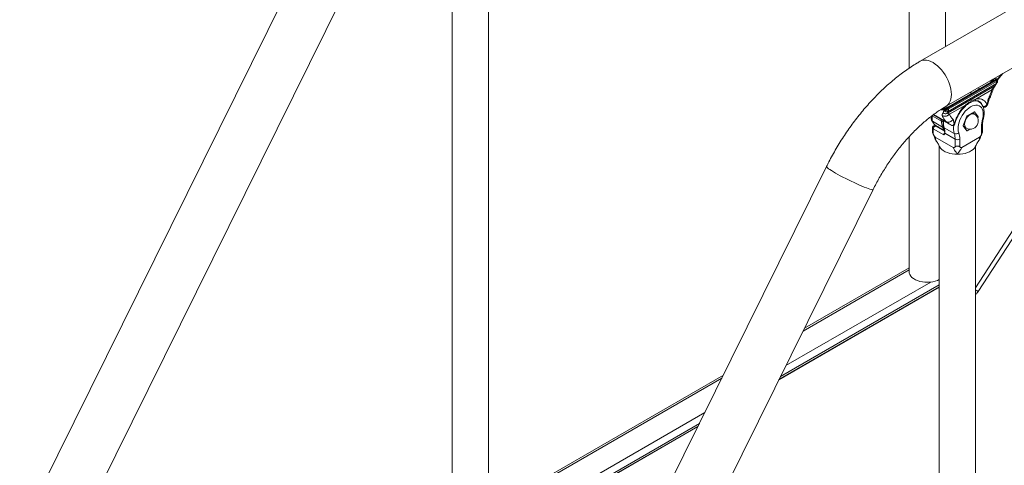
# Model space of a CAD drawing. Units: millimetres. Extents: x 0 to 42, y 0 to 29.8.
# Drawn here: x 28.7 to 32.3, y 23.1 to 24.7 of the extents above; entities that cross this region are included whole.
import ezdxf

# ---------------------------------------------------------------- set-up
doc = ezdxf.new("R2010")
doc.units = ezdxf.units.MM

msp = doc.modelspace()

# ---------------------------------------------------------------- linework, layer by layer
at = {"color": 7, "linetype": 'Continuous', "lineweight": 15}
for p, q in [((31.96182, 26.27011), (31.96182, 24.53447)), ((32.09662, 24.61446), (32.09662, 26.27011)), ((33.98185, 25.70278), (32.00237, 24.56006)), ((32.09897, 24.39274), (34.07844, 25.53546)), ((30.26374, 25.2903), (30.26374, 22.7975)), ((30.39854, 22.7975), (30.39854, 25.2903)), ((29.84469, 25.21413), (28.65634, 22.81279)), ((28.8295, 22.7271), (30.01785, 25.12844)), ((32.10348, 24.38789), (32.28362, 24.49188)), ((32.28582, 24.48988), (32.10567, 24.38589)), ((32.10714, 24.3819), (32.28658, 24.48549)), ((32.27506, 24.48707), (32.11093, 24.39232)), ((32.2752, 24.48713), (32.11107, 24.39238)), ((32.26441, 24.48309), (32.26693, 24.4877)), ((32.27564, 24.4874), (32.27609, 24.48775)), ((32.10414, 24.36739), (32.28003, 24.46893)), ((32.28593, 24.47757), (32.10649, 24.37398)), ((32.19468, 24.44067), (32.18834, 24.44433)), ((32.20997, 24.4198), (32.26874, 24.45372)), ((32.28003, 24.46893), (32.28593, 24.47757)), ((32.28246, 24.47094), (32.28812, 24.47943)), ((32.22092, 24.40936), (32.2135, 24.41364)), ((32.08793, 24.36847), (32.09075, 24.37705)), ((32.10649, 24.37398), (32.10414, 24.36739)), ((32.11208, 24.36329), (32.17085, 24.39721)), ((32.20347, 24.37221), (32.17734, 24.35713)), ((32.21776, 24.35351), (32.2047, 24.3721)), ((32.23611, 24.39161), (32.23719, 24.39099)), ((32.25083, 24.39955), (32.25099, 24.39905)), ((32.04707, 24.35742), (32.082, 24.33726)), ((32.04867, 24.33762), (32.08643, 24.31582)), ((32.05144, 24.36127), (32.11597, 24.32401)), ((32.17612, 24.3556), (32.16306, 24.32193)), ((32.20399, 24.3637), (32.19763, 24.36738)), ((32.21672, 24.34919), (32.21776, 24.35188)), ((32.04816, 24.31153), (32.04816, 24.29885)), ((32.09085, 24.28625), (32.05167, 24.30886)), ((32.05167, 24.30886), (32.05167, 24.289)), ((32.06137, 24.32149), (32.06179, 24.32118)), ((32.06164, 24.32118), (32.09318, 24.30297)), ((32.12965, 24.29132), (32.09189, 24.31312)), ((32.11568, 24.32418), (32.12074, 24.32167)), ((32.12999, 24.32979), (32.12979, 24.32908)), ((32.16287, 24.32108), (32.16382, 24.31921)), ((32.16306, 24.3203), (32.17612, 24.30171)), ((32.16763, 24.31541), (32.174, 24.31174)), ((32.17242, 24.31265), (32.16849, 24.31257)), ((32.17734, 24.3016), (32.18798, 24.30774)), ((32.231, 24.289), (32.231, 24.31743)), ((32.23451, 24.29885), (32.23451, 24.32232)), ((31.96182, 24.27957), (31.96182, 23.77778)), ((32.05911, 24.27785), (32.12542, 24.23957)), ((32.06259, 24.26452), (32.06324, 24.26376)), ((32.09089, 24.28631), (32.09085, 24.28625)), ((32.09093, 24.28626), (32.09089, 24.28631)), ((32.09509, 24.29236), (32.13285, 24.27056)), ((32.13285, 24.24213), (32.13285, 24.27056)), ((32.14982, 24.27056), (32.14982, 24.24213)), ((32.22356, 24.27785), (32.15725, 24.23957)), ((32.21943, 24.26376), (32.22008, 24.26452)), ((32.07394, 24.24483), (32.07394, 21.7525)), ((32.20874, 21.7525), (32.20874, 24.24483)), ((32.51974, 24.19866), (32.20874, 23.71776)), ((32.21846, 23.70392), (32.53245, 24.18942)), ((31.65488, 24.16913), (30.46653, 21.76779)), ((30.63969, 21.6821), (31.82804, 24.08344)), ((31.96182, 23.7927), (31.57312, 23.56831)), ((31.47814, 23.37637), (32.07394, 23.72032)), ((32.07394, 23.72871), (31.48395, 23.38812)), ((31.27135, 23.3941), (30.39854, 22.89024)), ((31.18218, 23.21391), (30.12106, 22.60135)), ((30.15905, 22.61488), (31.17636, 23.20216))]:
    msp.add_line(p, q, dxfattribs=at)
at = {"color": 8, "linetype": 'Continuous', "lineweight": 15}
for p, q in [((32.26313, 24.48018), (32.26441, 24.48309)), ((32.26693, 24.4877), (32.26402, 24.48802)), ((32.26441, 24.48309), (32.26557, 24.48159)), ((32.28442, 24.49441), (32.27334, 24.4934)), ((32.21765, 24.46125), (32.22399, 24.45759)), ((32.28809, 24.47949), (32.28593, 24.47757)), ((32.08218, 24.38254), (32.09047, 24.38245)), ((32.09157, 24.38602), (32.08967, 24.38712)), ((32.2047, 24.3721), (32.20418, 24.3724)), ((32.05299, 24.36239), (32.09942, 24.33559)), ((32.08765, 24.33753), (32.08778, 24.3359)), ((32.21222, 24.35671), (32.21776, 24.35351)), ((32.21776, 24.35188), (32.21426, 24.3539)), ((32.06128, 24.31909), (32.09338, 24.30056)), ((32.17541, 24.30272), (32.17734, 24.3016)), ((31.96182, 23.78459), (31.5675, 23.55695)), ((32.07394, 23.72195), (31.47927, 23.37866)), ((32.04229, 23.73961), (31.50415, 23.42895)), ((31.26573, 23.38274), (30.39854, 22.88213)), ((31.20238, 23.25473), (30.39726, 22.78995)), ((31.17749, 23.20445), (30.1336, 22.60182))]:
    msp.add_line(p, q, dxfattribs=at)
at = {"color": 7, "linetype": 'Continuous', "lineweight": 15, "flags": 128}
for points in [[(32.09897, 24.39274), (32.1018, 24.39457), (32.10689, 24.39914), (32.11115, 24.40482), (32.11454, 24.41156), (32.11699, 24.41923), (32.11848, 24.42774), (32.11898, 24.43696), (32.11848, 24.44676), (32.11699, 24.45699), (32.11454, 24.4675), (32.11115, 24.47814), (32.10689, 24.48875), (32.1018, 24.49919), (32.09597, 24.50929), (32.08947, 24.51891), (32.08241, 24.52791), (32.07489, 24.53617), (32.06702, 24.54355), (32.0589, 24.54995), (32.05067, 24.55527), (32.04244, 24.55945), (32.03432, 24.56242), (32.02645, 24.56413), (32.01893, 24.56456), (32.01187, 24.56371), (32.00538, 24.56159), (32.00237, 24.56006)], [(32.00238, 24.56006), (32.00538, 24.56159), (32.01187, 24.56371), (32.01893, 24.56456), (32.02645, 24.56413), (32.03432, 24.56242), (32.04244, 24.55945), (32.05067, 24.55527)], [(32.05067, 24.55527), (32.0589, 24.54995), (32.06702, 24.54355), (32.07489, 24.53617), (32.08241, 24.52791), (32.08947, 24.51891), (32.09597, 24.50929), (32.1018, 24.49919), (32.10689, 24.48875), (32.11115, 24.47814), (32.11454, 24.4675), (32.11699, 24.45699), (32.11848, 24.44676), (32.11898, 24.43696), (32.11848, 24.42774), (32.11699, 24.41923), (32.11454, 24.41156), (32.11115, 24.40482), (32.10689, 24.39914), (32.1018, 24.39457), (32.09899, 24.39275)], [(32.28489, 24.49457), (32.28471, 24.49454), (32.28442, 24.49441)], [(32.2897, 24.49189), (32.2964, 24.50065), (32.30551, 24.51197)], [(32.29009, 24.4897), (32.29781, 24.49984), (32.30956, 24.51431)], [(32.23464, 24.34526), (32.23634, 24.35384), (32.23705, 24.36206), (32.23678, 24.36975), (32.23552, 24.37674), (32.23331, 24.38288), (32.23019, 24.38805), (32.22622, 24.39214), (32.22149, 24.39505), (32.21611, 24.39673), (32.21018, 24.39714), (32.20382, 24.39627), (32.19719, 24.39414), (32.19041, 24.3908), (32.18363, 24.38631), (32.17699, 24.38078), (32.17064, 24.37431), (32.16471, 24.36706), (32.15932, 24.35916), (32.1546, 24.35079), (32.15063, 24.34212), (32.14751, 24.33335), (32.14529, 24.32465), (32.14404, 24.31621), (32.14376, 24.30821), (32.14448, 24.30082), (32.14617, 24.29419)], [(32.19763, 24.36738), (32.19657, 24.36791), (32.19625, 24.36804)], [(32.19737, 24.36868), (32.19954, 24.36704), (32.20083, 24.36553)], [(32.06128, 24.31909), (32.05994, 24.31943), (32.05838, 24.31915), (32.05673, 24.31828), (32.05513, 24.31688), (32.05372, 24.31507), (32.05262, 24.31302), (32.05192, 24.31089), (32.05167, 24.30886)], [(32.16473, 24.31792), (32.16705, 24.31578), (32.16763, 24.31541)], [(32.17083, 24.31357), (32.16939, 24.3138), (32.16704, 24.31463)], [(32.14134, 24.21431), (32.13146, 24.21472), (32.12178, 24.21594), (32.11251, 24.21793), (32.10381, 24.22067), (32.09589, 24.2241), (32.08889, 24.22814), (32.08295, 24.23272), (32.07821, 24.23774), (32.07475, 24.24309), (32.07378, 24.2452)], [(32.20888, 24.24518), (32.20792, 24.24309), (32.20446, 24.23774), (32.19972, 24.23272), (32.19378, 24.22814), (32.18678, 24.2241), (32.17886, 24.22067), (32.17017, 24.21793), (32.16089, 24.21594), (32.15121, 24.21472), (32.14134, 24.21431)], [(31.82805, 24.08345), (31.82798, 24.08333), (31.82673, 24.08278), (31.82425, 24.08286), (31.82055, 24.08357), (31.8157, 24.08491), (31.80977, 24.08685), (31.80284, 24.08937), (31.79502, 24.09242), (31.78642, 24.09597), (31.77716, 24.09996), (31.76738, 24.10433), (31.75722, 24.10902), (31.74683, 24.11397), (31.73637, 24.11909), (31.72598, 24.12432), (31.71581, 24.12958), (31.70602, 24.13479), (31.69675, 24.13988), (31.68813, 24.14477), (31.68028, 24.14938), (31.67333, 24.15367), (31.66737, 24.15755), (31.66249, 24.16097), (31.65876, 24.16389), (31.65624, 24.16627), (31.65497, 24.16806), (31.65488, 24.16913)], [(31.65498, 24.16928), (31.65495, 24.16923), (31.65497, 24.16806), (31.65624, 24.16627), (31.65876, 24.16389), (31.66249, 24.16097), (31.66737, 24.15755), (31.67333, 24.15367), (31.68028, 24.14938), (31.68813, 24.14477)], [(31.68813, 24.14477), (31.69675, 24.13988), (31.70602, 24.13479), (31.71581, 24.12958), (31.72598, 24.12432), (31.73637, 24.11909), (31.74683, 24.11397), (31.75722, 24.10902), (31.76738, 24.10433), (31.77716, 24.09996), (31.78642, 24.09597), (31.79502, 24.09242), (31.80284, 24.08937), (31.80977, 24.08685), (31.8157, 24.08491), (31.82055, 24.08357), (31.82425, 24.08286), (31.82673, 24.08278), (31.82798, 24.08333), (31.82804, 24.08344)], [(31.96182, 23.77778), (31.96237, 23.77281), (31.96433, 23.76725), (31.96768, 23.76191), (31.97233, 23.7569), (31.9782, 23.75234), (31.98516, 23.74833), (31.99306, 23.74494), (32.00173, 23.74225), (32.01098, 23.74032), (32.02062, 23.73918), (32.03045, 23.73887), (32.04024, 23.73939), (32.04981, 23.74073), (32.05893, 23.74285), (32.06742, 23.74572), (32.07394, 23.74867)]]:
    msp.add_lwpolyline(points, dxfattribs=at)
at = {"color": 8, "linetype": 'Continuous', "lineweight": 15, "flags": 128}
for points in [[(32.08033, 24.34459), (32.07976, 24.34471), (32.07916, 24.34496)], [(32.174, 24.31174), (32.17195, 24.3133), (32.16963, 24.31654), (32.16822, 24.32077), (32.16778, 24.32579), (32.16834, 24.33136), (32.16986, 24.33724), (32.17227, 24.34314), (32.17547, 24.34878), (32.1793, 24.35391), (32.18358, 24.35828), (32.18811, 24.36169), (32.19269, 24.36398), (32.19709, 24.36504)], [(32.19709, 24.36504), (32.20112, 24.36482), (32.20399, 24.3637)], [(32.07064, 24.31598), (32.06734, 24.31667), (32.06128, 24.31909)], [(32.09264, 24.30502), (32.08941, 24.30951), (32.08643, 24.31582)]]:
    msp.add_lwpolyline(points, dxfattribs=at)
at = {"color": 7, "linetype": 'Continuous', "lineweight": 15}
for centre, radius, start, end in [((32.26914, 24.48827), 0.00228, 128.19792, 194.33702), ((32.27734, 24.48648), 0.00178, 113.0717, 134.45625), ((32.28352, 24.48957), 0.00231, 7.77138, 87.55747), ((32.09167, 24.38069), 0.00212, 124.46699, 209.80146), ((32.10338, 24.38558), 0.00231, 7.77138, 87.55747), ((32.11127, 24.39173), 0.000677, 106.92864, 119.95897), ((32.20403, 24.37153), 0.000879, 40.5328, 129.24817), ((32.24189, 24.39983), 0.01003, 237.65067, 333.85973), ((32.06886, 24.3368), 0.01315, 2.00472, 38.40064), ((32.08458, 24.34238), 0.00574, 243.23701, 302.24673), ((32.16215, 24.34266), 0.08033, 183.85547, 199.51666), ((32.179, 24.35454), 0.00307, 122.63797, 159.77289), ((32.19174, 24.35924), 0.012, 26.36346, 56.54015), ((32.18899, 24.33772), 0.03, 343.48299, 60.00269), ((32.21613, 24.3527), 0.00183, 333.43643, 26.56357), ((32.34687, 24.3164), 0.11588, 165.57855, 179.49546), ((32.12332, 24.33035), 0.00907, 238.76019, 346.43181), ((32.16469, 24.32112), 0.00183, 153.43643, 206.56357), ((32.17176, 24.32499), 0.0124, 252.78502, 273.40348), ((32.18899, 24.33772), 0.03, 240.00269, 343.48299), ((32.17679, 24.30228), 0.000879, 220.5328, 309.24817), ((32.13585, 24.30461), 0.01467, 244.96196, 314.72489), ((32.0698, 24.27146), 0.06306, 359.18526, 18.36215), ((32.14134, 24.28694), 0.01844, 242.60967, 297.39033), ((32.07806, 24.27158), 0.07177, 359.18526, 18.36215)]:
    msp.add_arc(centre, radius, start, end, dxfattribs=at)
at = {"color": 8, "linetype": 'Continuous', "lineweight": 15}
for centre, radius, start, end in [((32.2754, 24.48648), 0.000677, 106.92864, 119.95897), ((32.20632, 24.38234), 0.03072, 61.65368, 100.82486), ((32.06728, 24.33605), 0.02042, 4.1632, 12.99404), ((32.23469, 24.34869), 0.00343, 269.2713, 335.34001), ((32.08845, 24.31992), 0.00456, 243.77749, 295.91814), ((32.19296, 24.31081), 0.06624, 169.92414, 197.10839), ((32.2285, 24.32293), 0.00604, 294.38395, 354.19869), ((32.18774, 23.67316), 0.04348, 45.03662, 61.12521)]:
    msp.add_arc(centre, radius, start, end, dxfattribs=at)
at = {"color": 7, "linetype": 'Continuous', "lineweight": 15}
for centre, major_axis, ratio, start_param, end_param in [((32.17792, 24.44386), (0.01166, 0.15486), 0.7151866, 5.0379239, 5.0674299), ((32.19808, 24.46136), (0.01931, 0.16545), 0.7120173, 2.1683627, 2.1863805), ((32.20606, 24.46011), (0.01166, 0.15486), 0.7151866, 2.1235879, 2.1530939)]:
    msp.add_ellipse(centre, major_axis=major_axis, ratio=ratio, start_param=start_param, end_param=end_param, dxfattribs=at)
for points, knots in [([(32.00237, 24.56006), (31.99848, 24.55777), (31.98736, 24.55126), (31.96916, 24.5397), (31.94786, 24.52508), (31.92683, 24.50947), (31.90608, 24.49293), (31.88565, 24.4755), (31.86558, 24.45721), (31.8459, 24.43811), (31.82663, 24.41823), (31.80782, 24.39762), (31.78947, 24.37631), (31.77164, 24.35435), (31.75433, 24.33178), (31.73759, 24.30863), (31.72143, 24.28496), (31.70589, 24.2608), (31.69098, 24.23621), (31.67675, 24.2112), (31.66475, 24.18881), (31.65768, 24.17469), (31.65488, 24.16913)], [0, 0, 0, 0, 0.028338, 0.080915, 0.1334481, 0.1859438, 0.2383834, 0.2907553, 0.3430534, 0.3952759, 0.4474241, 0.4995019, 0.551515, 0.6034705, 0.6553761, 0.7072406, 0.759073, 0.8108825, 0.8626789, 0.9144718, 0.9662702, 1, 1, 1, 1]), ([(32.27609, 24.48775), (32.27614, 24.4878), (32.27642, 24.4881), (32.27575, 24.48834), (32.27319, 24.48827), (32.26898, 24.48789), (32.26693, 24.4877)], [0, 0, 0, 0, 0.0330024, 0.2131718, 0.6162607, 1, 1, 1, 1]), ([(32.26773, 24.49006), (32.26991, 24.49), (32.27435, 24.48989), (32.27679, 24.4893), (32.27714, 24.48863), (32.27671, 24.48819), (32.27664, 24.48812)], [0, 0, 0, 0, 0.384069, 0.78375, 0.9655989, 1, 1, 1, 1]), ([(32.28482, 24.49488), (32.28391, 24.49467), (32.28054, 24.49392), (32.27678, 24.49386), (32.27405, 24.49381)], [0, 0, 0, 0, 0.2727706, 1, 1, 1, 1]), ([(32.27664, 24.48812), (32.27648, 24.48798), (32.27617, 24.48771), (32.27551, 24.48731), (32.2752, 24.48713)], [0, 0, 0, 0, 0.5400029, 1, 1, 1, 1]), ([(32.28362, 24.49188), (32.28416, 24.4922), (32.28544, 24.49296), (32.2867, 24.49389), (32.28708, 24.49451), (32.28638, 24.49472), (32.28507, 24.49451), (32.28442, 24.49441)], [0, 0, 0, 0, 0.1507526, 0.3573297, 0.5703689, 0.7855489, 1, 1, 1, 1]), ([(32.2897, 24.49294), (32.2897, 24.49296), (32.2897, 24.49329), (32.28936, 24.49388), (32.28876, 24.49444), (32.28809, 24.49472), (32.28732, 24.49485), (32.28639, 24.49483), (32.28532, 24.49463), (32.28473, 24.49452)], [0, 0, 0, 0, 0.0112659, 0.1293144, 0.2364994, 0.3392577, 0.4663945, 0.7046823, 1, 1, 1, 1]), ([(32.28812, 24.47943), (32.2887, 24.48032), (32.28977, 24.48197), (32.29044, 24.48468), (32.29064, 24.48691), (32.29051, 24.48815), (32.29045, 24.48868)], [0, 0, 0, 0, 0.3270353, 0.6010885, 0.8266537, 1, 1, 1, 1]), ([(32.29046, 24.48865), (32.29039, 24.48906), (32.29012, 24.49068), (32.28983, 24.49229), (32.28961, 24.4935)], [0, 0, 0, 0, 0.2499424, 1, 1, 1, 1]), ([(32.25986, 24.41899), (32.26262, 24.4252), (32.26813, 24.43763), (32.27194, 24.4502), (32.27385, 24.45649)], [0, 0, 0, 0, 0.499496, 1, 1, 1, 1]), ([(32.26874, 24.45372), (32.2693, 24.45477), (32.27086, 24.45764), (32.27418, 24.46162), (32.2772, 24.46519), (32.27915, 24.46763), (32.27976, 24.46853), (32.28003, 24.46893)], [0, 0, 0, 0, 0.1860921, 0.510127, 0.8087191, 0.9162851, 1, 1, 1, 1]), ([(32.27385, 24.4565), (32.27422, 24.45754), (32.27498, 24.45974), (32.27721, 24.46336), (32.28, 24.46718), (32.28164, 24.46968), (32.28246, 24.47094)], [0, 0, 0, 0, 0.2171939, 0.4592915, 0.7272922, 1, 1, 1, 1]), ([(32.17058, 24.39342), (32.17394, 24.39633), (32.18031, 24.40185), (32.18957, 24.40752), (32.19739, 24.41125), (32.20189, 24.41245), (32.20397, 24.413)], [0, 0, 0, 0, 0.2985221, 0.5662731, 0.8003032, 1, 1, 1, 1]), ([(32.17084, 24.39724), (32.17411, 24.39988), (32.1806, 24.4051), (32.19054, 24.41134), (32.20033, 24.41649), (32.20674, 24.41871), (32.20997, 24.41983)], [0, 0, 0, 0, 0.2517378, 0.5, 0.7482622, 1, 1, 1, 1]), ([(32.20395, 24.41296), (32.20732, 24.41346), (32.21403, 24.41447), (32.21924, 24.41224), (32.22183, 24.41113)], [0, 0, 0, 0, 0.5035107, 1, 1, 1, 1]), ([(32.20997, 24.4198), (32.21449, 24.42041), (32.22349, 24.42162), (32.23502, 24.41806), (32.24465, 24.41109), (32.24877, 24.40341), (32.25083, 24.39955)], [0, 0, 0, 0, 0.2514103, 0.5000632, 0.7493567, 1, 1, 1, 1]), ([(32.2378, 24.34726), (32.23818, 24.34889), (32.23928, 24.35359), (32.24038, 24.36128), (32.24076, 24.37013), (32.24008, 24.37861), (32.23833, 24.38657), (32.23549, 24.39379), (32.23165, 24.40011), (32.22684, 24.40522), (32.22316, 24.40828), (32.221, 24.40928), (32.22088, 24.40934)], [0, 0, 0, 0, 0.06297783, 0.18145122, 0.30074441, 0.42075882, 0.54075957, 0.65931379, 0.77472598, 0.88595428, 0.99332287, 1, 1, 1, 1]), ([(32.25083, 24.39955), (32.25145, 24.40099), (32.25291, 24.40438), (32.25375, 24.4096), (32.25423, 24.4146), (32.25541, 24.41793), (32.25589, 24.41931)], [0, 0, 0, 0, 0.2142092, 0.5061868, 0.795266, 1, 1, 1, 1]), ([(32.25089, 24.39544), (32.25203, 24.39729), (32.25487, 24.4019), (32.25677, 24.41017), (32.25884, 24.41607), (32.25986, 24.41899)], [0, 0, 0, 0, 0.2540223, 0.6306116, 1, 1, 1, 1]), ([(31.82804, 24.08344), (31.82991, 24.08718), (31.8354, 24.09814), (31.84499, 24.11615), (31.85699, 24.13733), (31.86959, 24.15816), (31.88272, 24.17857), (31.89636, 24.19851), (31.91046, 24.21792), (31.92497, 24.23675), (31.93986, 24.25493), (31.95506, 24.27243), (31.97053, 24.28918), (31.98622, 24.30515), (32.00207, 24.32029), (32.01803, 24.33457), (32.03403, 24.34795), (32.05003, 24.3604), (32.06596, 24.3719), (32.08147, 24.38223), (32.09245, 24.38895), (32.09815, 24.39226), (32.09897, 24.39274)], [0, 0, 0, 0, 0.0280521, 0.0822359, 0.1364375, 0.1906442, 0.2448382, 0.299004, 0.3531272, 0.4071936, 0.4611889, 0.515099, 0.5689102, 0.6226091, 0.676183, 0.7296202, 0.7829104, 0.8360457, 0.8890206, 0.9418339, 0.9916993, 1, 1, 1, 1]), ([(32.10853, 24.39107), (32.10688, 24.39034), (32.10202, 24.3882), (32.09427, 24.38581), (32.08936, 24.38568), (32.08681, 24.38561)], [0, 0, 0, 0, 0.1986616, 0.5841752, 1, 1, 1, 1]), ([(32.10567, 24.38589), (32.1047, 24.38533), (32.10274, 24.38421), (32.09918, 24.3825), (32.09561, 24.38105), (32.09228, 24.37998), (32.09063, 24.37975), (32.08983, 24.37964)], [0, 0, 0, 0, 0.1985444, 0.3970008, 0.5964616, 0.8021916, 1, 1, 1, 1]), ([(32.09047, 24.38245), (32.09112, 24.38257), (32.09245, 24.38282), (32.09516, 24.3838), (32.09809, 24.38507), (32.10103, 24.38652), (32.10266, 24.38743), (32.10348, 24.38789)], [0, 0, 0, 0, 0.197061, 0.4022183, 0.6015564, 0.8004305, 1, 1, 1, 1]), ([(32.10714, 24.3819), (32.10647, 24.38143), (32.10515, 24.3805), (32.10279, 24.37928), (32.10038, 24.3783), (32.09733, 24.37736), (32.09379, 24.37672), (32.09173, 24.37694), (32.09075, 24.37705)], [0, 0, 0, 0, 0.1455147, 0.285242, 0.4191791, 0.5473231, 0.785117, 1, 1, 1, 1]), ([(32.10649, 24.37398), (32.10532, 24.37343), (32.10289, 24.37228), (32.0984, 24.37243), (32.09402, 24.37401), (32.09181, 24.37606), (32.09075, 24.37705)], [0, 0, 0, 0, 0.2408379, 0.4998498, 0.7589548, 1, 1, 1, 1]), ([(32.11107, 24.39238), (32.11065, 24.39215), (32.10987, 24.39171), (32.10896, 24.39127), (32.10853, 24.39107)], [0, 0, 0, 0, 0.5375792, 1, 1, 1, 1]), ([(32.12999, 24.32979), (32.13205, 24.33602), (32.13616, 24.34846), (32.1458, 24.36655), (32.15732, 24.38342), (32.16632, 24.3926), (32.17085, 24.39722)], [0, 0, 0, 0, 0.2505971, 0.4999346, 0.7485442, 1, 1, 1, 1]), ([(32.13225, 24.32818), (32.13295, 24.33083), (32.13439, 24.33622), (32.13721, 24.3437), (32.1398, 24.34973), (32.14182, 24.35396), (32.14354, 24.35733), (32.14579, 24.3615), (32.14924, 24.36737), (32.15453, 24.37524), (32.16181, 24.3846), (32.16769, 24.39047), (32.17092, 24.39369)], [0, 0, 0, 0, 0.1113274, 0.2266374, 0.3108965, 0.3639762, 0.4055485, 0.4545642, 0.5435072, 0.6628619, 0.8151055, 1, 1, 1, 1]), ([(32.25083, 24.39955), (32.25009, 24.39836), (32.2488, 24.39628), (32.24648, 24.3943), (32.24501, 24.39334), (32.24433, 24.39296), (32.24415, 24.39287), (32.24411, 24.39285), (32.2441, 24.39284), (32.2441, 24.39284), (32.24409, 24.39284), (32.24409, 24.39284), (32.24409, 24.39284), (32.24409, 24.39284), (32.24409, 24.39284), (32.24409, 24.39284), (32.24409, 24.39284), (32.24409, 24.39284), (32.24409, 24.39284), (32.24408, 24.39283), (32.24407, 24.39283), (32.24405, 24.39282), (32.24401, 24.3928), (32.24392, 24.39276), (32.24375, 24.39268), (32.24341, 24.39254), (32.24273, 24.39228), (32.24139, 24.39191), (32.23954, 24.39172), (32.2375, 24.39198), (32.23635, 24.39253), (32.23579, 24.39279)], [0, 0, 0, 0, 0.2100723, 0.3685114, 0.4656522, 0.4901681, 0.4963654, 0.4979483, 0.4983608, 0.4985043, 0.4985206, 0.4985227, 0.4985249, 0.4985291, 0.4985377, 0.4985547, 0.4985889, 0.4986571, 0.4987937, 0.4990667, 0.4996127, 0.5007045, 0.5028871, 0.5072486, 0.5159566, 0.5333106, 0.5677567, 0.6354912, 0.7654851, 0.8872666, 1, 1, 1, 1]), ([(32.04302, 24.35479), (32.04308, 24.35353), (32.04331, 24.34889), (32.04455, 24.34446), (32.04546, 24.34123)], [0, 0, 0, 0, 0.2719447, 1, 1, 1, 1]), ([(32.04546, 24.34123), (32.0474, 24.33705), (32.05129, 24.32866), (32.05803, 24.32377), (32.06142, 24.32131)], [0, 0, 0, 0, 0.4979791, 1, 1, 1, 1]), ([(32.0455, 24.34125), (32.04568, 24.34081), (32.04628, 24.33935), (32.04769, 24.33833), (32.04867, 24.33762)], [0, 0, 0, 0, 0.2987498, 1, 1, 1, 1]), ([(32.04707, 24.35742), (32.04715, 24.35508), (32.04733, 24.34995), (32.04699, 24.34393), (32.04815, 24.3396), (32.04867, 24.33762)], [0, 0, 0, 0, 0.3133397, 0.6866445, 1, 1, 1, 1]), ([(32.08474, 24.35797), (32.08445, 24.35909), (32.08397, 24.36087), (32.0845, 24.36268), (32.08538, 24.36434), (32.08694, 24.36583), (32.08762, 24.36764), (32.08793, 24.36847)], [0, 0, 0, 0, 0.2306074, 0.3690534, 0.5259308, 0.7811646, 1, 1, 1, 1]), ([(32.11208, 24.36329), (32.11023, 24.3617), (32.10739, 24.35926), (32.10255, 24.35714), (32.09861, 24.35603), (32.09464, 24.3556), (32.0897, 24.35582), (32.0867, 24.35712), (32.08474, 24.35797)], [0, 0, 0, 0, 0.2394568, 0.3683607, 0.5, 0.6316393, 0.7605432, 1, 1, 1, 1]), ([(32.08816, 24.34007), (32.08808, 24.33919), (32.0878, 24.33609), (32.08781, 24.33033), (32.08847, 24.32236), (32.08997, 24.3172), (32.0908, 24.31436)], [0, 0, 0, 0, 0.0917353, 0.3259684, 0.6285519, 1, 1, 1, 1]), ([(32.10414, 24.36739), (32.10297, 24.36673), (32.10054, 24.36536), (32.09597, 24.36499), (32.09143, 24.36597), (32.08907, 24.36766), (32.08793, 24.36847)], [0, 0, 0, 0, 0.2410979, 0.5, 0.7589021, 1, 1, 1, 1]), ([(32.12493, 24.34371), (32.12331, 24.34177), (32.12082, 24.33878), (32.11641, 24.33601), (32.11276, 24.33446), (32.10903, 24.33366), (32.10432, 24.33353), (32.10135, 24.33478), (32.09942, 24.33559)], [0, 0, 0, 0, 0.2394568, 0.3683607, 0.5, 0.6316393, 0.7605432, 1, 1, 1, 1]), ([(32.10414, 24.36739), (32.10417, 24.36717), (32.10437, 24.36587), (32.10708, 24.36543), (32.11006, 24.36481), (32.11154, 24.3637), (32.11208, 24.36329)], [0, 0, 0, 0, 0.083842, 0.489079, 0.8136258, 1, 1, 1, 1]), ([(32.12493, 24.34371), (32.12541, 24.34289), (32.12658, 24.34091), (32.12707, 24.33648), (32.1279, 24.33221), (32.12937, 24.33051), (32.12999, 24.32979)], [0, 0, 0, 0, 0.2046945, 0.4938136, 0.7857775, 1, 1, 1, 1]), ([(32.2032, 24.36416), (32.2031, 24.36477), (32.20291, 24.36583), (32.20255, 24.36697), (32.20239, 24.36744)], [0, 0, 0, 0, 0.580455, 1, 1, 1, 1]), ([(32.23451, 24.32232), (32.23453, 24.32373), (32.2346, 24.32785), (32.23532, 24.33513), (32.23657, 24.34214), (32.23756, 24.34624), (32.2378, 24.34726)], [0, 0, 0, 0, 0.1823535, 0.5324094, 0.8837537, 1, 1, 1, 1]), ([(32.04816, 24.29885), (32.04818, 24.29857), (32.04821, 24.298), (32.04854, 24.2965), (32.0496, 24.29348), (32.05085, 24.29077), (32.05167, 24.289)], [0, 0, 0, 0, 0.1179366, 0.2391751, 0.500882, 1, 1, 1, 1]), ([(32.06107, 24.31911), (32.06071, 24.31933), (32.05954, 24.32002), (32.05713, 24.32048), (32.05401, 24.32014), (32.05124, 24.31861), (32.0494, 24.31643), (32.04846, 24.31422), (32.04813, 24.31253), (32.04818, 24.3117), (32.04819, 24.31153)], [0, 0, 0, 0, 0.0682236, 0.2213099, 0.3882688, 0.5708893, 0.7195347, 0.84332, 0.967668, 1, 1, 1, 1]), ([(32.06902, 24.31692), (32.0683, 24.31697), (32.06592, 24.31714), (32.06331, 24.31805), (32.06146, 24.31901), (32.06086, 24.31932)], [0, 0, 0, 0, 0.2239154, 0.7457107, 1, 1, 1, 1]), ([(32.0908, 24.31436), (32.0916, 24.3117), (32.09344, 24.30562), (32.09375, 24.29818), (32.09392, 24.29399)], [0, 0, 0, 0, 0.4368932, 1, 1, 1, 1]), ([(32.12048, 24.32179), (32.12045, 24.32179), (32.11989, 24.32187), (32.11933, 24.32219), (32.11881, 24.32249)], [0, 0, 0, 0, 0.0561691, 1, 1, 1, 1]), ([(32.231, 24.289), (32.23182, 24.29076), (32.23306, 24.29346), (32.23414, 24.29651), (32.23444, 24.29796), (32.23454, 24.29861), (32.23451, 24.29885), (32.23451, 24.29885)], [0, 0, 0, 0, 0.4981549, 0.7594018, 0.880438, 0.9990791, 1, 1, 1, 1]), ([(32.04951, 24.29392), (32.05039, 24.29168), (32.0525, 24.28635), (32.05552, 24.27787), (32.05875, 24.27019), (32.06144, 24.26619), (32.06269, 24.26434)], [0, 0, 0, 0, 0.2021936, 0.4815625, 0.759885, 1, 1, 1, 1]), ([(32.05167, 24.289), (32.0527, 24.28689), (32.05422, 24.28378), (32.05642, 24.28036), (32.05789, 24.27869), (32.05871, 24.27813), (32.05911, 24.27785)], [0, 0, 0, 0, 0.50766215, 0.75099054, 0.87742776, 1, 1, 1, 1]), ([(32.0629, 24.26351), (32.06432, 24.26172), (32.06879, 24.25602), (32.07182, 24.24944), (32.0739, 24.24492)], [0, 0, 0, 0, 0.31533168, 1, 1, 1, 1]), ([(32.09368, 24.29114), (32.09363, 24.29062), (32.0935, 24.2892), (32.09253, 24.28775), (32.0916, 24.28688), (32.09112, 24.28645), (32.09101, 24.28635), (32.09095, 24.28629), (32.09093, 24.28627), (32.09093, 24.28626)], [0, 0, 0, 0, 0.2252679, 0.6120864, 0.912074, 0.9557701, 0.9822943, 0.9976026, 1, 1, 1, 1]), ([(32.09309, 24.29271), (32.09309, 24.2922), (32.0931, 24.29122), (32.09286, 24.29072), (32.09275, 24.29048)], [0, 0, 0, 0, 0.5174804, 1, 1, 1, 1]), ([(32.09392, 24.29399), (32.09389, 24.29382), (32.09382, 24.29346), (32.0935, 24.29298), (32.09319, 24.29249), (32.09312, 24.29213), (32.09309, 24.29196)], [0, 0, 0, 0, 0.2407861, 0.5000795, 0.7593083, 1, 1, 1, 1]), ([(32.09509, 24.29236), (32.09508, 24.2923), (32.09506, 24.29216), (32.09495, 24.29203), (32.09471, 24.29187), (32.09437, 24.29176), (32.09402, 24.29161), (32.09375, 24.29146), (32.0937, 24.29124), (32.09368, 24.29114)], [0, 0, 0, 0, 0.0766176, 0.1639707, 0.2641592, 0.5324067, 0.7148, 0.8732423, 1, 1, 1, 1]), ([(32.20878, 24.24492), (32.21085, 24.24944), (32.21388, 24.25602), (32.21836, 24.26172), (32.21977, 24.26351)], [0, 0, 0, 0, 0.684671, 1, 1, 1, 1]), ([(32.21998, 24.26434), (32.22123, 24.26619), (32.22392, 24.27019), (32.22715, 24.27787), (32.23017, 24.28636), (32.23228, 24.29168), (32.23317, 24.29392)], [0, 0, 0, 0, 0.2400863, 0.5183756, 0.7977111, 1, 1, 1, 1]), ([(32.22356, 24.27785), (32.22395, 24.27811), (32.22476, 24.27867), (32.22623, 24.28032), (32.22844, 24.28376), (32.22997, 24.28688), (32.231, 24.289)], [0, 0, 0, 0, 0.1176722, 0.2467064, 0.4901195, 1, 1, 1, 1]), ([(32.12542, 24.23957), (32.1258, 24.23939), (32.12661, 24.23901), (32.12808, 24.23897), (32.1303, 24.23985), (32.13182, 24.24121), (32.13285, 24.24213)], [0, 0, 0, 0, 0.1176722, 0.2467064, 0.4901195, 1, 1, 1, 1]), ([(32.14134, 24.21431), (32.14087, 24.21534), (32.13989, 24.21751), (32.1361, 24.22222), (32.13024, 24.22959), (32.12706, 24.23618), (32.12542, 24.23957)], [0, 0, 0, 0, 0.20105638, 0.42778881, 0.70575791, 1, 1, 1, 1]), ([(32.13285, 24.24213), (32.13379, 24.24289), (32.13521, 24.24404), (32.13809, 24.2448), (32.13994, 24.24502), (32.14133, 24.24508), (32.14271, 24.24503), (32.14457, 24.2448), (32.14745, 24.24405), (32.14888, 24.24289), (32.14982, 24.24213)], [0, 0, 0, 0, 0.2490823, 0.3797083, 0.4402275, 0.4995493, 0.5589769, 0.6195949, 0.7504458, 1, 1, 1, 1]), ([(32.15725, 24.23957), (32.15561, 24.23618), (32.15243, 24.22959), (32.14657, 24.22222), (32.14278, 24.21751), (32.1418, 24.21534), (32.14134, 24.21431)], [0, 0, 0, 0, 0.2942466, 0.5722124, 0.7989432, 1, 1, 1, 1]), ([(32.14982, 24.24213), (32.15085, 24.24121), (32.15236, 24.23986), (32.15457, 24.23898), (32.15604, 24.239), (32.15685, 24.23938), (32.15725, 24.23957)], [0, 0, 0, 0, 0.5076621, 0.7509905, 0.8774278, 1, 1, 1, 1]), ([(32.20874, 23.69299), (32.20974, 23.69381), (32.21239, 23.69598), (32.21563, 23.69978), (32.21768, 23.70278), (32.21846, 23.70392)], [0, 0, 0, 0, 0.2738546, 0.72250724, 1, 1, 1, 1])]:
    msp.add_open_spline(points, degree=3, knots=knots, dxfattribs=at)
at = {"color": 8, "linetype": 'Continuous', "lineweight": 15}
for points, knots in [([(32.28965, 24.49293), (32.2896, 24.49271), (32.28951, 24.49226), (32.28799, 24.49114), (32.28646, 24.49025), (32.28582, 24.48988)], [0, 0, 0, 0, 0.3484208, 0.7255457, 1, 1, 1, 1]), ([(32.28658, 24.48549), (32.28723, 24.48578), (32.28849, 24.48634), (32.28971, 24.48719), (32.29042, 24.48799), (32.29044, 24.48846), (32.29045, 24.48868)], [0, 0, 0, 0, 0.2672704, 0.5239112, 0.7699168, 1, 1, 1, 1]), ([(32.26874, 24.45372), (32.27018, 24.45406), (32.27241, 24.45458), (32.27365, 24.45573), (32.27373, 24.45635), (32.27376, 24.45652)], [0, 0, 0, 0, 0.5732891, 0.88190068, 1, 1, 1, 1]), ([(32.28003, 24.46893), (32.28096, 24.46936), (32.28201, 24.46985), (32.2823, 24.47082), (32.28234, 24.47094)], [0, 0, 0, 0, 0.87541725, 1, 1, 1, 1]), ([(32.20997, 24.4198), (32.20953, 24.4185), (32.20886, 24.41652), (32.20721, 24.41459), (32.2057, 24.41354), (32.20459, 24.41301), (32.20398, 24.41297), (32.20398, 24.41297)], [0, 0, 0, 0, 0.3786564, 0.5825146, 0.7907215, 0.9989532, 1, 1, 1, 1]), ([(32.2358, 24.39282), (32.23416, 24.39675), (32.23089, 24.40458), (32.2249, 24.40892), (32.22191, 24.41107)], [0, 0, 0, 0, 0.502098, 1, 1, 1, 1]), ([(32.25589, 24.41931), (32.2571, 24.41904), (32.25897, 24.41861), (32.25983, 24.41876), (32.25981, 24.41898), (32.2598, 24.41902)], [0, 0, 0, 0, 0.608681, 0.9363447, 1, 1, 1, 1]), ([(32.08983, 24.37964), (32.08605, 24.37913), (32.08224, 24.37862), (32.07791, 24.37968), (32.07788, 24.37969)], [0, 0, 0, 0, 0.9923744, 1, 1, 1, 1]), ([(32.17084, 24.39724), (32.17104, 24.39632), (32.17134, 24.39492), (32.17099, 24.39381), (32.17063, 24.39353), (32.17051, 24.39344)], [0, 0, 0, 0, 0.5547479, 0.8533478, 1, 1, 1, 1]), ([(32.2368, 24.39134), (32.23666, 24.39145), (32.2362, 24.39178), (32.23596, 24.39239), (32.2358, 24.39282)], [0, 0, 0, 0, 0.3088031, 1, 1, 1, 1]), ([(32.25099, 24.39905), (32.25115, 24.39833), (32.25143, 24.39704), (32.2513, 24.39589), (32.25098, 24.3955), (32.25091, 24.39542)], [0, 0, 0, 0, 0.5022861, 0.901958, 1, 1, 1, 1]), ([(32.04867, 24.33762), (32.04973, 24.33519), (32.05185, 24.33033), (32.05619, 24.32492), (32.05975, 24.32256), (32.06137, 24.32149)], [0, 0, 0, 0, 0.3523352, 0.7046704, 1, 1, 1, 1]), ([(32.08956, 24.33926), (32.08925, 24.33481), (32.08857, 24.32511), (32.09072, 24.31733), (32.09189, 24.31312)], [0, 0, 0, 0, 0.4585972, 1, 1, 1, 1]), ([(32.11624, 24.3239), (32.11587, 24.3241), (32.11424, 24.32498), (32.10985, 24.32783), (32.10497, 24.33115), (32.10123, 24.33393), (32.10001, 24.33505), (32.09942, 24.33559)], [0, 0, 0, 0, 0.0889148, 0.3854673, 0.7040539, 0.8569258, 1, 1, 1, 1]), ([(32.04821, 24.31153), (32.0482, 24.31152), (32.04803, 24.31147), (32.04843, 24.31107), (32.04908, 24.31049), (32.05012, 24.30979), (32.05097, 24.30927), (32.05152, 24.30895), (32.05167, 24.30886)], [0, 0, 0, 0, 0.03412149, 0.28702467, 0.58097852, 0.76134331, 0.93218478, 1, 1, 1, 1]), ([(32.09081, 24.31436), (32.09088, 24.3142), (32.09108, 24.31371), (32.09156, 24.31336), (32.09189, 24.31312)], [0, 0, 0, 0, 0.3162044, 1, 1, 1, 1]), ([(32.12979, 24.32908), (32.12942, 24.32804), (32.12874, 24.32618), (32.12738, 24.32427), (32.12632, 24.3232), (32.12576, 24.32275), (32.12555, 24.32261), (32.12555, 24.32261), (32.12555, 24.32261), (32.12555, 24.32261), (32.12555, 24.32261), (32.12554, 24.32261), (32.12554, 24.32261), (32.12554, 24.32261), (32.12554, 24.32261), (32.12553, 24.3226), (32.12552, 24.32259), (32.12549, 24.32257), (32.12543, 24.32253), (32.12531, 24.32246), (32.12507, 24.32232), (32.12458, 24.32206), (32.12359, 24.32168), (32.12217, 24.32144), (32.12102, 24.32168), (32.12048, 24.32179)], [0, 0, 0, 0, 0.2152546, 0.3864057, 0.5044927, 0.5660048, 0.5660072, 0.5660096, 0.5660144, 0.566024, 0.5660433, 0.5660818, 0.5661588, 0.5663127, 0.5666206, 0.5672364, 0.5684677, 0.5709294, 0.5758491, 0.5856739, 0.6052625, 0.6441796, 0.7208445, 0.8685414, 1, 1, 1, 1]), ([(32.12999, 24.32979), (32.13057, 24.32937), (32.13158, 24.32863), (32.13214, 24.32829), (32.13214, 24.32823), (32.13214, 24.32821)], [0, 0, 0, 0, 0.4693856, 0.8238447, 1, 1, 1, 1]), ([(32.05911, 24.27785), (32.05925, 24.27534), (32.05953, 24.27045), (32.06065, 24.26676), (32.06253, 24.26459), (32.06259, 24.26452)], [0, 0, 0, 0, 0.5063764, 0.9847348, 1, 1, 1, 1]), ([(32.09085, 24.28625), (32.09089, 24.28691), (32.09099, 24.28824), (32.09173, 24.29041), (32.09279, 24.29245), (32.09372, 24.29356), (32.09416, 24.29408)], [0, 0, 0, 0, 0.2564941, 0.5129882, 0.7694823, 1, 1, 1, 1]), ([(32.09089, 24.28631), (32.09089, 24.28633), (32.09093, 24.28646), (32.09125, 24.28742), (32.09191, 24.28872), (32.09251, 24.29012), (32.09268, 24.29051)], [0, 0, 0, 0, 0.010713, 0.1040909, 0.7461231, 1, 1, 1, 1]), ([(32.09368, 24.29114), (32.09352, 24.29126), (32.09327, 24.29143), (32.09312, 24.29172), (32.0931, 24.29188), (32.09309, 24.29196)], [0, 0, 0, 0, 0.4789137, 0.7367213, 1, 1, 1, 1]), ([(32.09392, 24.29399), (32.09394, 24.29384), (32.09397, 24.29352), (32.09429, 24.29294), (32.09477, 24.29259), (32.09509, 24.29236)], [0, 0, 0, 0, 0.2632787, 0.5210863, 1, 1, 1, 1]), ([(32.22008, 24.26452), (32.22014, 24.26459), (32.22203, 24.26676), (32.22314, 24.27045), (32.22342, 24.27534), (32.22356, 24.27785)], [0, 0, 0, 0, 0.0152797, 0.4936378, 1, 1, 1, 1])]:
    msp.add_open_spline(points, degree=3, knots=knots, dxfattribs=at)
at = {"color": 7, "linetype": 'Continuous', "lineweight": 15}
for points in [[(32.28658, 24.48549), (32.28676, 24.4847), (32.28711, 24.48312), (32.28712, 24.48094), (32.28677, 24.47901), (32.28621, 24.47805), (32.28593, 24.47757)], [(32.25589, 24.41931), (32.25843, 24.42502), (32.26351, 24.43645), (32.26699, 24.44797), (32.26874, 24.45372)], [(32.10714, 24.3819), (32.10732, 24.38111), (32.10767, 24.37953), (32.10768, 24.37735), (32.10733, 24.37542), (32.10677, 24.37446), (32.10649, 24.37398)], [(32.09942, 24.33559), (32.09652, 24.33877), (32.09072, 24.34514), (32.08673, 24.35369), (32.08474, 24.35797)], [(32.11208, 24.36329), (32.11383, 24.35954), (32.11731, 24.35205), (32.12239, 24.34649), (32.12493, 24.34371)], [(32.09189, 24.31312), (32.09282, 24.30997), (32.09468, 24.30366), (32.09495, 24.29613), (32.09509, 24.29236)]]:
    msp.add_open_spline(points, degree=3, dxfattribs=at)

doc.saveas('drawing.dxf')
